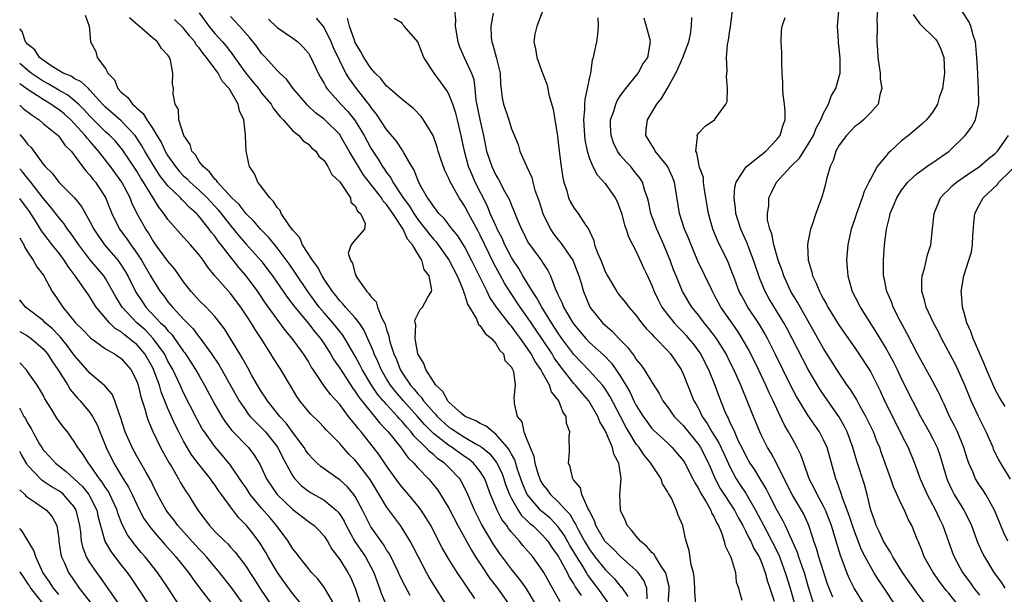
# Model space of a CAD drawing. Units: inches. Extents: x 2607000 to 2610000, y 1488000 to 1491000.
# Drawn here: x 2607000 to 2607126, y 1488990 to 1489064 of the extents above; entities that cross this region are included whole.
import ezdxf

# ---------------------------------------------------------------- set-up
doc = ezdxf.new("R2010")
doc.units = ezdxf.units.IN
doc.header["$MEASUREMENT"] = 0
doc.layers.add('LD26071488_2ft', color=214, linetype='Continuous')

msp = doc.modelspace()

# ---------------------------------------------------------------- linework, layer by layer
at = {"layer": 'LD26071488_2ft'}
for points, elevation in [([(2607008.41, 1489064.41), (2607008.89, 1489063), (2607009.08, 1489061), (2607009.77, 1489059.77), (2607009.93, 1489059), (2607011, 1489057.57), (2607011.28, 1489057), (2607012.13, 1489056.13), (2607012.59, 1489055), (2607013, 1489054.53), (2607013.85, 1489053.85), (2607014.45, 1489053), (2607014.76, 1489052.76), (2607015, 1489052.5), (2607015.83, 1489051.83), (2607016.29, 1489051), (2607017, 1489049.94), (2607017.56, 1489049), (2607018.12, 1489048.12), (2607018.63, 1489047), (2607019, 1489046.38), (2607019.96, 1489045), (2607020.43, 1489044.43), (2607021, 1489043.84), (2607021.44, 1489043.44), (2607021.85, 1489043), (2607023, 1489041.98), (2607024.01, 1489041), (2607025.45, 1489039.45), (2607027, 1489037.46), (2607028.11, 1489036.11), (2607029, 1489035.08), (2607030.92, 1489032.92), (2607031.8, 1489031.8), (2607032.39, 1489031), (2607034.29, 1489028.29), (2607035.25, 1489027), (2607037, 1489024.9), (2607037.83, 1489023.83), (2607038.54, 1489023), (2607039, 1489022.31), (2607039.83, 1489021), (2607040.25, 1489020.25), (2607041, 1489019.17), (2607042.65, 1489016.65), (2607043, 1489016.2), (2607043.46, 1489015.46), (2607045.23, 1489013.23), (2607045.46, 1489013), (2607046.14, 1489012.14), (2607047, 1489011.25), (2607047.22, 1489011), (2607048.82, 1489009), (2607049.73, 1489007.73), (2607050.48, 1489007), (2607051, 1489006.4), (2607052.36, 1489005), (2607052.66, 1489004.66), (2607053.56, 1489003.56), (2607053.93, 1489003), (2607055, 1489001.25), (2607056.14, 1488999), (2607057.87, 1488995.87), (2607058.42, 1488995), (2607059, 1488994.1), (2607060.24, 1488992.24), (2607061.2, 1488991), (2607062.61, 1488989)], 8634), ([(2607023, 1489064.7), (2607024.24, 1489063), (2607025, 1489062.07), (2607025.97, 1489061), (2607026.44, 1489060.44), (2607027, 1489059.7), (2607027.32, 1489059.32), (2607027.52, 1489059), (2607028.98, 1489056.98), (2607029.89, 1489055.89), (2607030.58, 1489055), (2607030.75, 1489054.75), (2607031, 1489054.42), (2607032.2, 1489053), (2607032.48, 1489052.48), (2607033, 1489051.87), (2607033.38, 1489051.38), (2607033.78, 1489051), (2607035, 1489049.61), (2607035.77, 1489049), (2607036.31, 1489048.31), (2607037, 1489047.88), (2607037.41, 1489047.41), (2607037.93, 1489047), (2607038.34, 1489046.34), (2607039, 1489045.8), (2607039.5, 1489045), (2607039.99, 1489043.99), (2607041, 1489043.06), (2607041.18, 1489042.82), (2607042.39, 1489041), (2607042.44, 1489040.44), (2607043, 1489040), (2607043.28, 1489039.28), (2607043.65, 1489039), (2607044.28, 1489037.72), (2607044.17, 1489037), (2607043, 1489035.64), (2607042.48, 1489035), (2607042.08, 1489033.92), (2607042.37, 1489033), (2607042.65, 1489032.65), (2607043, 1489031.23), (2607043.08, 1489031.09), (2607043.08, 1489031), (2607043.19, 1489030.81), (2607044.48, 1489029), (2607044.75, 1489028.75), (2607045, 1489028.37), (2607045.67, 1489027.67), (2607045.86, 1489027), (2607046.4, 1489025.6), (2607046.81, 1489024.81), (2607047, 1489024.12), (2607047.29, 1489023.29), (2607047.33, 1489023), (2607047.44, 1489022.56), (2607047.93, 1489021), (2607048.27, 1489020.27), (2607048.74, 1489019), (2607049, 1489018.58), (2607050.07, 1489017), (2607050.52, 1489016.52), (2607051, 1489015.89), (2607051.46, 1489015.46), (2607051.75, 1489015), (2607053, 1489013.56), (2607053.29, 1489013.29), (2607053.51, 1489013), (2607055, 1489011.64), (2607055.39, 1489011.39), (2607055.93, 1489011), (2607057, 1489010.34), (2607058.59, 1489009.41), (2607059, 1489009.19), (2607059.26, 1489009), (2607060.22, 1489008.22), (2607061.11, 1489007.11), (2607061.76, 1489005.76), (2607062.03, 1489005), (2607062.26, 1489004.26), (2607062.74, 1489003), (2607063, 1489002.47), (2607063.86, 1489001), (2607064.31, 1489000.31), (2607065, 1488999.68), (2607065.33, 1488999.33), (2607065.74, 1488999), (2607067, 1488997.78), (2607067.67, 1488997), (2607068.19, 1488996.19), (2607069, 1488995.1), (2607070.14, 1488993), (2607070.41, 1488992.41), (2607071, 1488991.51), (2607071.17, 1488991.17), (2607071.95, 1488990.05)], 8628), ([(2607076.13, 1488988.13), (2607074.07, 1488991), (2607073.6, 1488991.6), (2607072.76, 1488992.76), (2607072.64, 1488993), (2607072.07, 1488993.93), (2607071.38, 1488995), (2607071, 1488995.63), (2607070.47, 1488996.47), (2607069.76, 1488997.76), (2607069, 1488998.85), (2607067.96, 1488999.96), (2607066.87, 1489000.87), (2607066.75, 1489001), (2607065.01, 1489003), (2607064.41, 1489004.41), (2607063.79, 1489006.21), (2607063.43, 1489007.43), (2607063, 1489008.18), (2607062.73, 1489008.73), (2607062.51, 1489009), (2607061, 1489010.74), (2607060.62, 1489011), (2607059.75, 1489011.75), (2607059, 1489012.08), (2607058.44, 1489012.44), (2607057.08, 1489013), (2607056.61, 1489013.39), (2607055, 1489014.82), (2607054.92, 1489014.92), (2607054.84, 1489015), (2607054.21, 1489016.21), (2607053.33, 1489017), (2607053, 1489017.47), (2607052.02, 1489019), (2607051.79, 1489019.79), (2607051.01, 1489021), (2607050.67, 1489023), (2607050.74, 1489024.74), (2607050.68, 1489025), (2607050.65, 1489025.35), (2607051, 1489026.11), (2607051.32, 1489026.68), (2607051.6, 1489027), (2607052.29, 1489028.29), (2607052.75, 1489029), (2607052.81, 1489029.19), (2607052.45, 1489031), (2607051.82, 1489031.82), (2607051.54, 1489033), (2607051, 1489033.84), (2607050.32, 1489035), (2607049.71, 1489035.71), (2607049.14, 1489037), (2607047.81, 1489039), (2607047, 1489040.17), (2607046.58, 1489040.59), (2607046.34, 1489041), (2607044.01, 1489044.01), (2607043.4, 1489045), (2607043, 1489045.71), (2607042.23, 1489047), (2607041.08, 1489049), (2607041, 1489049.1), (2607039.09, 1489051), (2607039, 1489051.08), (2607037.9, 1489051.9), (2607037, 1489052.77), (2607036.87, 1489052.87), (2607035.06, 1489055), (2607034.19, 1489056.19), (2607033.32, 1489057), (2607033, 1489057.33), (2607031.48, 1489059), (2607031, 1489059.5), (2607030.38, 1489060.38), (2607029.49, 1489061.49), (2607028.18, 1489063), (2607027.62, 1489063.62), (2607027, 1489064.24)], 8626), ([(2607055.72, 1489065), (2607055.82, 1489063.82), (2607055.81, 1489063), (2607056.12, 1489061), (2607056.37, 1489060.37), (2607056.97, 1489059), (2607057.88, 1489057), (2607058.17, 1489056.17), (2607058.31, 1489055), (2607058.46, 1489053.54), (2607059, 1489050.82), (2607059.41, 1489049), (2607059.83, 1489047), (2607060.5, 1489045), (2607061, 1489043.93), (2607061.35, 1489043.36), (2607062.12, 1489041.88), (2607062.75, 1489040.75), (2607063, 1489040.06), (2607063.33, 1489039.33), (2607063.75, 1489038.25), (2607064.28, 1489037), (2607064.54, 1489036.54), (2607065, 1489035.6), (2607065.21, 1489035.21), (2607065.35, 1489035), (2607066.9, 1489032.9), (2607067, 1489032.71), (2607067.68, 1489031.68), (2607068.02, 1489031), (2607068.6, 1489029.4), (2607068.79, 1489029), (2607068.87, 1489028.87), (2607069, 1489028.54), (2607069.5, 1489027.5), (2607069.68, 1489027), (2607070.86, 1489025), (2607071, 1489024.8), (2607071.83, 1489023.83), (2607072.52, 1489023), (2607073, 1489022.48), (2607074.83, 1489020.83), (2607075.82, 1489019.82), (2607076.4, 1489019), (2607077, 1489018.1), (2607077.67, 1489017), (2607078.16, 1489016.16), (2607078.7, 1489015), (2607079, 1489014.41), (2607079.87, 1489013), (2607080.34, 1489012.34), (2607081, 1489011.46), (2607081.22, 1489011.22), (2607083, 1489009.59), (2607083.62, 1489009), (2607084.26, 1489008.26), (2607085, 1489007.35), (2607085.22, 1489007), (2607086.24, 1489005), (2607086.49, 1489004.49), (2607087, 1489003.69), (2607087.22, 1489003.22), (2607087.94, 1489002.06), (2607088.54, 1489001), (2607088.66, 1489000.66), (2607089, 1489000.08), (2607089.33, 1488999.33), (2607089.53, 1488999), (2607089.94, 1488998.06), (2607090.28, 1488997), (2607090.4, 1488996.4), (2607091, 1488995.23), (2607091.06, 1488995.06), (2607091.16, 1488994.84), (2607091.7, 1488993), (2607091.81, 1488991.81), (2607092.11, 1488991), (2607092.53, 1488989.47)], 8616), ([(2607060.65, 1489064.65), (2607060.35, 1489063), (2607060.43, 1489061.57), (2607060.49, 1489061), (2607060.62, 1489060.62), (2607061.05, 1489059.05), (2607061.55, 1489057), (2607061.62, 1489055.62), (2607061.82, 1489053.82), (2607061.99, 1489053), (2607062.66, 1489051), (2607063, 1489049.85), (2607063.85, 1489047.85), (2607064.1, 1489047), (2607064.92, 1489045.08), (2607065.61, 1489043.61), (2607065.74, 1489043), (2607066, 1489042), (2607066.54, 1489040.54), (2607067.02, 1489039), (2607068, 1489037), (2607068.4, 1489036.4), (2607069, 1489035.61), (2607069.29, 1489035.29), (2607070.52, 1489033.48), (2607070.86, 1489033), (2607071, 1489032.68), (2607071.65, 1489031), (2607071.93, 1489030.07), (2607072.22, 1489029), (2607073, 1489027.13), (2607073.07, 1489027), (2607074.68, 1489025), (2607075, 1489024.69), (2607075.92, 1489023.92), (2607076.77, 1489023), (2607077.89, 1489021.89), (2607078.51, 1489021), (2607078.74, 1489020.74), (2607079, 1489020.29), (2607079.59, 1489019.59), (2607080, 1489019), (2607081, 1489017.37), (2607081.95, 1489015.95), (2607082.42, 1489015), (2607083, 1489014.21), (2607083.85, 1489013), (2607084.41, 1489012.41), (2607085, 1489011.84), (2607087, 1489009.35), (2607087.23, 1489009), (2607088.25, 1489007), (2607089.13, 1489005), (2607089.77, 1489003.77), (2607091.57, 1489001), (2607092.05, 1489000.05), (2607092.66, 1488999), (2607093, 1488998.35), (2607093.43, 1488997.43), (2607093.69, 1488997), (2607094.08, 1488996.08), (2607094.74, 1488995), (2607095, 1488994.4), (2607095.53, 1488993), (2607095.83, 1488991.83), (2607096.13, 1488991), (2607096.66, 1488989.34)], 8614), ([(2607067.04, 1489065), (2607066.26, 1489063), (2607066.02, 1489061.98), (2607065.86, 1489061), (2607066.1, 1489060.1), (2607066.25, 1489059), (2607066.99, 1489056.99), (2607067.56, 1489055.56), (2607067.67, 1489055), (2607067.79, 1489054.21), (2607068.35, 1489052.35), (2607068.89, 1489048.89), (2607069.11, 1489047), (2607069.32, 1489045.32), (2607069.38, 1489045), (2607069.58, 1489043.57), (2607069.73, 1489043), (2607070.11, 1489041.89), (2607070.33, 1489041), (2607070.54, 1489040.54), (2607071, 1489039.74), (2607071.56, 1489039), (2607072.53, 1489037.47), (2607072.93, 1489036.93), (2607073, 1489036.73), (2607073.55, 1489035.55), (2607073.67, 1489035), (2607074.03, 1489033.97), (2607074.44, 1489033), (2607075, 1489031.57), (2607075.3, 1489031), (2607076.49, 1489029), (2607076.7, 1489028.7), (2607077.61, 1489027.61), (2607078.05, 1489027), (2607079, 1489025.92), (2607079.69, 1489025), (2607080.28, 1489024.28), (2607081, 1489023.54), (2607081.24, 1489023.24), (2607081.5, 1489023), (2607083, 1489021.43), (2607083.37, 1489021), (2607084.74, 1489019), (2607085, 1489018.46), (2607086.38, 1489015), (2607086.62, 1489014.62), (2607087, 1489013.92), (2607087.46, 1489013), (2607088.1, 1489012.1), (2607088.7, 1489011), (2607089.59, 1489009.59), (2607090.23, 1489008.23), (2607091, 1489006.53), (2607091.82, 1489005), (2607092.28, 1489004.28), (2607093.09, 1489003.09), (2607094.29, 1489001), (2607095.67, 1488998.33), (2607096.38, 1488997), (2607097.25, 1488995.25), (2607098.1, 1488993), (2607098.7, 1488991), (2607099.27, 1488989)], 8612), ([(2607112.08, 1488989), (2607110.75, 1488991), (2607110.04, 1488992.04), (2607109.46, 1488993), (2607109, 1488993.75), (2607108.33, 1488995), (2607107.88, 1488995.88), (2607107, 1488998.16), (2607106.71, 1488999), (2607106.3, 1489000.3), (2607105.43, 1489002.57), (2607105.23, 1489003.23), (2607105, 1489003.84), (2607104.7, 1489004.7), (2607104.56, 1489005), (2607103.44, 1489009), (2607103, 1489010), (2607102.49, 1489011), (2607101, 1489013.17), (2607099.86, 1489015), (2607099.54, 1489015.54), (2607098.85, 1489016.85), (2607096.81, 1489021), (2607095.81, 1489023), (2607095.52, 1489023.52), (2607094.78, 1489024.78), (2607093.3, 1489027), (2607092.47, 1489028.47), (2607092.2, 1489029), (2607091.45, 1489031), (2607091.33, 1489031.33), (2607090.77, 1489032.77), (2607089.46, 1489035.46), (2607088.82, 1489037), (2607088.24, 1489039), (2607087.92, 1489041), (2607087.69, 1489042.31), (2607087.62, 1489043), (2607087.6, 1489043.6), (2607087.08, 1489045), (2607087, 1489045.38), (2607086.77, 1489046.77), (2607086.62, 1489047), (2607086.86, 1489048.86), (2607086.81, 1489049), (2607086.86, 1489049.14), (2607087, 1489049.35), (2607087.83, 1489050.17), (2607089.04, 1489051), (2607089.11, 1489051.11), (2607090.49, 1489053), (2607090.64, 1489053.36), (2607090.71, 1489055), (2607090.55, 1489056.55), (2607090.66, 1489057.34), (2607090.56, 1489059), (2607090.67, 1489060.67), (2607090.81, 1489061.19), (2607091, 1489062.44), (2607091.09, 1489062.91), (2607091.31, 1489065)], 8604), ([(2607120.12, 1488989), (2607119, 1488990.38), (2607118.71, 1488990.71), (2607117.85, 1488991.85), (2607117.05, 1488993), (2607115.91, 1488995), (2607115.66, 1488995.66), (2607115.1, 1488997), (2607115, 1488997.27), (2607114.29, 1488999), (2607113.84, 1488999.84), (2607113.35, 1489001), (2607113, 1489001.73), (2607111.97, 1489003.97), (2607111.63, 1489005), (2607110.4, 1489008.4), (2607110.19, 1489009), (2607109.83, 1489009.83), (2607109.39, 1489011), (2607108.42, 1489013), (2607107.65, 1489014.35), (2607107.2, 1489015.2), (2607106.43, 1489016.43), (2607106.02, 1489017), (2607105, 1489018.52), (2607103, 1489021.68), (2607099.65, 1489027.65), (2607098.82, 1489029), (2607097.89, 1489031), (2607097.68, 1489031.68), (2607097.19, 1489033), (2607096.61, 1489035), (2607096.38, 1489036.38), (2607096.12, 1489037), (2607095.83, 1489038.17), (2607095.81, 1489039), (2607095.97, 1489039.97), (2607095.97, 1489041), (2607096.32, 1489041.68), (2607096.97, 1489043), (2607098.8, 1489045), (2607098.91, 1489045.09), (2607099.9, 1489046.1), (2607100.46, 1489047), (2607101, 1489047.8), (2607101.7, 1489049), (2607102.06, 1489049.94), (2607102.66, 1489051), (2607103, 1489051.84), (2607103.62, 1489053), (2607103.98, 1489054.02), (2607104.56, 1489055), (2607105, 1489056.54), (2607105.11, 1489057), (2607105.14, 1489058.86), (2607105, 1489060.2), (2607104.9, 1489060.9), (2607104.9, 1489061.1), (2607104.8, 1489063), (2607104.97, 1489064.97)], 8600), ([(2607109.9, 1489065), (2607109.81, 1489063.81), (2607109.87, 1489063), (2607109.81, 1489061), (2607109.93, 1489059.93), (2607109.95, 1489059), (2607110.24, 1489057), (2607110.25, 1489056.25), (2607110.47, 1489055), (2607110.22, 1489054.22), (2607109.98, 1489053), (2607109, 1489051.88), (2607108.13, 1489051), (2607107.51, 1489050.49), (2607107, 1489050.14), (2607105.92, 1489049), (2607105, 1489047.77), (2607104.57, 1489047), (2607104.23, 1489045.77), (2607103.84, 1489045), (2607103.38, 1489043.38), (2607103.31, 1489043), (2607103.24, 1489042.76), (2607102.8, 1489041.2), (2607102.01, 1489039), (2607101.54, 1489037.54), (2607101.34, 1489037), (2607101, 1489035.28), (2607100.95, 1489035), (2607101.01, 1489033), (2607101.49, 1489031.49), (2607101.57, 1489031), (2607102.07, 1489030.07), (2607102.47, 1489029), (2607102.67, 1489028.67), (2607103, 1489028.01), (2607103.37, 1489027.37), (2607103.55, 1489027), (2607105, 1489024.64), (2607107, 1489021.78), (2607107.53, 1489021), (2607108.85, 1489019), (2607109, 1489018.75), (2607110.26, 1489016.26), (2607110.81, 1489015), (2607112.83, 1489011), (2607113, 1489010.64), (2607113.83, 1489009), (2607114.65, 1489007), (2607115, 1489006.06), (2607115.37, 1489005), (2607116.26, 1489003), (2607117.34, 1489001), (2607117.86, 1488999.86), (2607118.3, 1488999), (2607119.53, 1488995.53), (2607119.73, 1488995), (2607120.82, 1488993), (2607121.76, 1488991.76), (2607122.27, 1488991), (2607123, 1488990.08)], 8598), ([(2607114.5, 1489064.5), (2607115.32, 1489063.32), (2607117.34, 1489061.34), (2607117.6, 1489061), (2607118.04, 1489060.04), (2607118.4, 1489059), (2607118.5, 1489057), (2607118.23, 1489055), (2607117.83, 1489053.84), (2607117.58, 1489053), (2607117, 1489052.03), (2607116.19, 1489051), (2607115.57, 1489050.43), (2607113.9, 1489049), (2607113, 1489048.3), (2607111.57, 1489047), (2607111.26, 1489046.74), (2607111, 1489046.39), (2607109.86, 1489045), (2607109, 1489043.4), (2607108.82, 1489043), (2607108.19, 1489041.81), (2607107.96, 1489041), (2607107.21, 1489039), (2607107, 1489038.31), (2607106.55, 1489037), (2607106.09, 1489035), (2607105.93, 1489033), (2607106.03, 1489032.03), (2607106.11, 1489031), (2607106.53, 1489029.47), (2607106.68, 1489029), (2607107.47, 1489027.47), (2607107.69, 1489027), (2607109.76, 1489023.76), (2607110.19, 1489023), (2607111, 1489021.66), (2607111.95, 1489019.95), (2607112.43, 1489019), (2607113, 1489017.79), (2607114.38, 1489015), (2607115.42, 1489013), (2607116.54, 1489011), (2607117, 1489010.13), (2607117.54, 1489009), (2607117.92, 1489007.92), (2607118.79, 1489005), (2607118.85, 1489004.85), (2607119.49, 1489003.49), (2607119.75, 1489003), (2607120.97, 1489001), (2607121.67, 1488999.67), (2607121.95, 1488999), (2607122.77, 1488996.77), (2607123.39, 1488995.39), (2607123.6, 1488995), (2607124.83, 1488993), (2607125.74, 1488991.74), (2607126.21, 1488991)], 8596), ([(2607126.59, 1488997), (2607126.09, 1488998.09), (2607124.92, 1489001), (2607123.8, 1489003), (2607123.48, 1489003.48), (2607123, 1489004.17), (2607122.48, 1489005), (2607122.12, 1489005.88), (2607121.62, 1489007), (2607121.46, 1489007.46), (2607120.98, 1489009), (2607120.15, 1489011), (2607119.78, 1489011.78), (2607119.15, 1489013), (2607118.48, 1489014.48), (2607118.22, 1489015), (2607117.85, 1489015.85), (2607117, 1489017.49), (2607115.05, 1489021), (2607113.67, 1489023.67), (2607112.85, 1489025.15), (2607111.92, 1489027), (2607111.69, 1489027.69), (2607111.11, 1489029), (2607110.76, 1489030.76), (2607110.7, 1489031), (2607110.67, 1489033), (2607110.82, 1489035), (2607111.07, 1489037), (2607111.46, 1489038.54), (2607111.54, 1489039), (2607111.9, 1489039.9), (2607112.38, 1489041), (2607113, 1489041.97), (2607113.79, 1489043), (2607115, 1489044.14), (2607116.67, 1489045.33), (2607117, 1489045.53), (2607119.08, 1489047), (2607121.15, 1489049), (2607121.96, 1489050.04), (2607122.48, 1489051), (2607122.83, 1489052.83), (2607122.88, 1489053), (2607122.89, 1489053.11), (2607122.86, 1489055), (2607122.75, 1489056.75), (2607122.75, 1489057), (2607122.64, 1489059), (2607122.53, 1489060.53), (2607122.45, 1489061), (2607122.15, 1489061.85), (2607121.88, 1489063), (2607121.61, 1489063.61), (2607120.82, 1489064.82)], 8594), ([(2607066.11, 1488989), (2607064.9, 1488991), (2607064.1, 1488992.1), (2607063, 1488993.42), (2607061.46, 1488995.46), (2607060.66, 1488996.66), (2607059.18, 1488999.18), (2607058.27, 1489001), (2607057.3, 1489003.3), (2607056.62, 1489004.62), (2607056.38, 1489005), (2607055, 1489006.45), (2607054.44, 1489007), (2607053.58, 1489007.58), (2607053, 1489008.1), (2607052.49, 1489008.49), (2607052.05, 1489009), (2607050.52, 1489010.52), (2607050.17, 1489011), (2607049.6, 1489011.6), (2607049, 1489012.35), (2607048.68, 1489012.68), (2607048.42, 1489013), (2607047, 1489014.54), (2607046.77, 1489014.77), (2607046.59, 1489015), (2607045.85, 1489015.85), (2607045.08, 1489017), (2607043.89, 1489019), (2607043.6, 1489019.6), (2607043, 1489020.71), (2607041.65, 1489023), (2607041.4, 1489023.4), (2607041, 1489023.88), (2607040.52, 1489024.52), (2607040.13, 1489025), (2607039, 1489026.27), (2607038.38, 1489027), (2607036.93, 1489029), (2607035.36, 1489031.36), (2607034.54, 1489032.54), (2607033, 1489034.59), (2607031.92, 1489035.92), (2607030.85, 1489037), (2607030, 1489038), (2607029, 1489038.96), (2607028.13, 1489040.13), (2607027.2, 1489041), (2607025.35, 1489043), (2607025.23, 1489043.23), (2607025, 1489043.41), (2607024.33, 1489044.33), (2607023.49, 1489045), (2607023, 1489045.68), (2607022.52, 1489046.52), (2607022.07, 1489047), (2607021.85, 1489047.85), (2607021.01, 1489049), (2607020.41, 1489051), (2607020.33, 1489052.33), (2607019.91, 1489053), (2607019.68, 1489054.32), (2607019.69, 1489055), (2607019.58, 1489055.58), (2607019.64, 1489057), (2607019.32, 1489058.68), (2607019.18, 1489059), (2607019.1, 1489059.1), (2607019, 1489059.27), (2607018.16, 1489060.16), (2607017.67, 1489061), (2607017, 1489061.52), (2607015.31, 1489063), (2607015.13, 1489063.13), (2607014.06, 1489064.06)], 8632), ([(2607069.25, 1488989.25), (2607068.25, 1488991), (2607067.16, 1488993), (2607067, 1488993.27), (2607065.73, 1488995), (2607064.46, 1488996.46), (2607064.02, 1488997), (2607063, 1488998.15), (2607062.63, 1488998.63), (2607062.4, 1488999), (2607061.79, 1488999.79), (2607061.16, 1489001), (2607060.32, 1489003), (2607059.58, 1489005), (2607059, 1489005.94), (2607058.15, 1489007), (2607057.53, 1489007.53), (2607057, 1489007.88), (2607055.4, 1489009), (2607055, 1489009.25), (2607053, 1489010.82), (2607051.92, 1489011.92), (2607050.98, 1489013), (2607049.18, 1489015), (2607048.17, 1489016.17), (2607047.51, 1489017), (2607047, 1489017.82), (2607046.3, 1489019), (2607045.93, 1489019.93), (2607045.42, 1489021), (2607045.32, 1489021.32), (2607044.11, 1489024.11), (2607043.49, 1489025), (2607043, 1489025.63), (2607041.75, 1489027), (2607041.41, 1489027.41), (2607041, 1489027.82), (2607040.49, 1489028.49), (2607040.07, 1489029), (2607039, 1489030.59), (2607038.75, 1489031), (2607038.15, 1489032.15), (2607037.52, 1489033), (2607036.24, 1489035), (2607035.88, 1489035.88), (2607035, 1489036.87), (2607034.59, 1489037.41), (2607033.52, 1489039), (2607033.38, 1489039.38), (2607033, 1489039.75), (2607032.54, 1489040.54), (2607032.03, 1489041), (2607031, 1489042.4), (2607030.53, 1489043), (2607030.08, 1489044.08), (2607029.46, 1489045), (2607029.36, 1489045.36), (2607029.03, 1489047.03), (2607028.92, 1489048.92), (2607028.93, 1489049.07), (2607028.7, 1489051), (2607028.15, 1489052.15), (2607028.01, 1489053), (2607026.85, 1489055), (2607025.96, 1489055.96), (2607025.42, 1489057), (2607023.95, 1489059), (2607023.5, 1489059.5), (2607023, 1489060.23), (2607022.63, 1489060.63), (2607022.42, 1489061), (2607021.76, 1489061.76), (2607021, 1489062.76), (2607019.85, 1489063.85)], 8630), ([(2607031.9, 1489063.9), (2607033, 1489062.84), (2607035, 1489061.48), (2607035.62, 1489061), (2607036.33, 1489060.33), (2607037, 1489059.53), (2607037.31, 1489059), (2607038.26, 1489057), (2607038.51, 1489056.51), (2607039, 1489055.66), (2607039.22, 1489055.22), (2607039.36, 1489055), (2607041.14, 1489053), (2607042.06, 1489052.06), (2607042.9, 1489051), (2607043, 1489050.86), (2607044.13, 1489049), (2607045, 1489047.38), (2607045.24, 1489047), (2607045.94, 1489045.94), (2607046.47, 1489045), (2607046.7, 1489044.7), (2607047, 1489044.23), (2607047.55, 1489043.55), (2607047.82, 1489043), (2607049.14, 1489041), (2607049.93, 1489039.93), (2607050.48, 1489039), (2607051, 1489038.24), (2607051.99, 1489037), (2607052.42, 1489036.42), (2607053, 1489035.72), (2607053.35, 1489035.35), (2607053.62, 1489035), (2607055, 1489033.08), (2607056.05, 1489031), (2607056.82, 1489029.18), (2607056.88, 1489029), (2607056.89, 1489028.89), (2607057, 1489028.66), (2607057.39, 1489027.39), (2607058.51, 1489025.49), (2607058.71, 1489025), (2607058.77, 1489024.77), (2607059, 1489024.62), (2607059.62, 1489023.62), (2607060.44, 1489023), (2607061, 1489022.36), (2607061.49, 1489021.49), (2607062, 1489021), (2607062.15, 1489020.15), (2607063, 1489019.3), (2607063.08, 1489019.08), (2607063.15, 1489019), (2607063.25, 1489018.75), (2607063.48, 1489017), (2607063.32, 1489015.32), (2607063.35, 1489015), (2607063.35, 1489014.65), (2607063.74, 1489013), (2607064.32, 1489012.32), (2607064.59, 1489011), (2607065, 1489010.02), (2607065.39, 1489009), (2607065.89, 1489007.89), (2607066.02, 1489007), (2607066.44, 1489005.56), (2607066.63, 1489005), (2607066.75, 1489004.75), (2607067, 1489004.32), (2607067.58, 1489003.58), (2607068, 1489003), (2607069, 1489002.07), (2607069.97, 1489001), (2607070.48, 1489000.48), (2607071, 1488999.53), (2607071.21, 1488999.21), (2607071.29, 1488999), (2607071.58, 1488998.42), (2607072.35, 1488997), (2607073, 1488995.93), (2607073.41, 1488995.41), (2607073.71, 1488995), (2607075, 1488993.37), (2607076.2, 1488992.2), (2607077, 1488991.21), (2607077.11, 1488991.11), (2607077.91, 1488989.91)], 8624), ([(2607080.39, 1488989.61), (2607080.34, 1488991), (2607079.97, 1488991.97), (2607079.25, 1488993), (2607079, 1488993.27), (2607077, 1488995.04), (2607076.03, 1488996.03), (2607074.98, 1488997), (2607073.82, 1488999), (2607073.63, 1488999.63), (2607073, 1489000.85), (2607072.96, 1489000.96), (2607072.84, 1489001.16), (2607072.04, 1489003), (2607071.85, 1489003.85), (2607071, 1489004.82), (2607070.93, 1489004.93), (2607070.86, 1489005), (2607070.55, 1489006.55), (2607070.32, 1489007), (2607070.45, 1489008.45), (2607070.42, 1489010.42), (2607070.49, 1489011), (2607070.08, 1489012.08), (2607070.03, 1489013), (2607069.58, 1489013.58), (2607069.08, 1489015), (2607068.15, 1489016.15), (2607067.9, 1489017), (2607067, 1489018.57), (2607066.77, 1489019), (2607066.04, 1489020.04), (2607065.55, 1489021), (2607065, 1489021.83), (2607064.16, 1489023), (2607063.65, 1489023.65), (2607063, 1489024.55), (2607062.78, 1489024.78), (2607061.1, 1489027), (2607060.25, 1489028.25), (2607059.9, 1489029), (2607058.26, 1489032.26), (2607057.91, 1489033), (2607057, 1489034.77), (2607056.14, 1489036.14), (2607055.43, 1489037), (2607054.37, 1489038.37), (2607053.72, 1489039), (2607053.42, 1489039.42), (2607053, 1489039.92), (2607052.59, 1489040.59), (2607052.26, 1489041), (2607051.29, 1489042.71), (2607051.14, 1489043), (2607051, 1489043.32), (2607050.55, 1489044.55), (2607050.24, 1489045), (2607049.22, 1489046.78), (2607049.07, 1489047.07), (2607049, 1489047.15), (2607048.28, 1489048.28), (2607047, 1489049.77), (2607045.72, 1489051.72), (2607045, 1489052.62), (2607044.85, 1489052.85), (2607043.16, 1489055), (2607042.24, 1489056.24), (2607041.78, 1489057), (2607041, 1489058.54), (2607040.22, 1489060.22), (2607039.89, 1489061), (2607039, 1489062.84), (2607038.94, 1489062.94), (2607038.01, 1489064.01)], 8622), ([(2607083, 1488987.72), (2607083.23, 1488990.77), (2607083.23, 1488991), (2607083.2, 1488991.2), (2607083, 1488992), (2607082.82, 1488992.82), (2607082.75, 1488993), (2607082.18, 1488993.82), (2607081.46, 1488995), (2607081.3, 1488995.3), (2607081, 1488995.56), (2607080.34, 1488996.34), (2607079.55, 1488997), (2607079, 1488997.66), (2607078.41, 1488998.41), (2607077.84, 1488999), (2607077.63, 1488999.63), (2607077, 1489000.94), (2607076.97, 1489001.03), (2607076.91, 1489003), (2607077.08, 1489005), (2607077.05, 1489005.05), (2607076.78, 1489007), (2607076.14, 1489008.14), (2607075.97, 1489009), (2607075.18, 1489010.82), (2607075, 1489011.18), (2607074.32, 1489012.32), (2607074.09, 1489013), (2607072.93, 1489015), (2607072.02, 1489016.02), (2607071.21, 1489017), (2607071, 1489017.22), (2607069.33, 1489019.33), (2607068.5, 1489020.5), (2607068.21, 1489021), (2607066.88, 1489023), (2607065, 1489025.78), (2607064.12, 1489027), (2607062.87, 1489028.87), (2607062.1, 1489030.09), (2607060.69, 1489032.69), (2607059, 1489036.22), (2607058.73, 1489036.73), (2607057.5, 1489039), (2607057, 1489039.96), (2607056.3, 1489041), (2607055.13, 1489043.13), (2607055, 1489043.47), (2607054.49, 1489044.49), (2607053.97, 1489045.97), (2607053.64, 1489047), (2607053.51, 1489047.51), (2607052.98, 1489048.98), (2607051.75, 1489051), (2607051.44, 1489051.44), (2607050.45, 1489052.45), (2607049, 1489053.59), (2607047.39, 1489055), (2607047.2, 1489055.2), (2607047, 1489055.33), (2607046.28, 1489056.28), (2607045.55, 1489057), (2607045, 1489057.61), (2607044.1, 1489059), (2607043.71, 1489059.71), (2607043, 1489060.9), (2607042.92, 1489061.08), (2607042.25, 1489063), (2607042.02, 1489064.02)], 8620), ([(2607086.62, 1488989), (2607086.51, 1488990.51), (2607086.51, 1488991), (2607086.43, 1488992.43), (2607086.33, 1488993), (2607086.04, 1488993.96), (2607085.8, 1488995.8), (2607085.38, 1488997), (2607085.31, 1488997.31), (2607084.98, 1488999), (2607084.35, 1489000.35), (2607084.17, 1489001), (2607083.5, 1489002.5), (2607083.2, 1489003), (2607083.12, 1489003.12), (2607083, 1489003.38), (2607082.36, 1489004.36), (2607082.18, 1489005), (2607081, 1489006.79), (2607080.88, 1489007), (2607080.01, 1489008.01), (2607079.37, 1489009), (2607079, 1489009.46), (2607078.05, 1489011), (2607077.66, 1489011.66), (2607076.97, 1489012.97), (2607075.61, 1489015.61), (2607075, 1489016.55), (2607074.81, 1489016.81), (2607074.66, 1489017), (2607073, 1489018.85), (2607071.94, 1489019.94), (2607071, 1489020.94), (2607070.11, 1489022.11), (2607069.47, 1489023), (2607069, 1489023.66), (2607068.12, 1489025), (2607066.88, 1489027), (2607066.23, 1489028.23), (2607065.7, 1489029), (2607064.47, 1489031), (2607063.94, 1489031.94), (2607063.23, 1489033), (2607063, 1489033.37), (2607062.17, 1489035), (2607061.82, 1489035.82), (2607061.19, 1489037), (2607061.14, 1489037.14), (2607061, 1489037.41), (2607060.3, 1489039), (2607059.93, 1489039.93), (2607058.38, 1489043), (2607057.96, 1489043.96), (2607057.52, 1489045), (2607056.98, 1489047), (2607056.58, 1489049), (2607056.1, 1489051), (2607055.87, 1489051.87), (2607055.48, 1489053), (2607055, 1489054.28), (2607054.75, 1489054.75), (2607053.11, 1489057), (2607051.79, 1489059), (2607051.55, 1489059.55), (2607051, 1489061.01), (2607049.26, 1489063), (2607049.14, 1489063.14), (2607049, 1489063.38), (2607048, 1489064)], 8618), ([(2607074.09, 1489064.09), (2607074.14, 1489063), (2607074.05, 1489061.95), (2607073.9, 1489061), (2607073.61, 1489059.61), (2607073.46, 1489059), (2607073.35, 1489058.65), (2607073.12, 1489057), (2607073, 1489056.48), (2607072.73, 1489055), (2607072.4, 1489053.6), (2607072.36, 1489053), (2607072.38, 1489052.38), (2607072.25, 1489051), (2607072.32, 1489049.68), (2607072.43, 1489048.43), (2607072.7, 1489047), (2607073, 1489046.05), (2607073.43, 1489045), (2607073.97, 1489043.97), (2607075, 1489042.86), (2607076.3, 1489041), (2607076.54, 1489040.54), (2607077, 1489039.39), (2607077.1, 1489039.1), (2607077.5, 1489037.5), (2607077.71, 1489037), (2607077.99, 1489035.99), (2607079, 1489034.13), (2607079.97, 1489031.97), (2607080.44, 1489031), (2607081, 1489029.79), (2607081.29, 1489029), (2607081.84, 1489027.84), (2607082.28, 1489027), (2607083, 1489026.06), (2607083.85, 1489025), (2607084.4, 1489024.4), (2607085, 1489023.8), (2607085.38, 1489023.38), (2607085.71, 1489023), (2607086.28, 1489022.28), (2607087.21, 1489021), (2607088.24, 1489019), (2607089.07, 1489017), (2607089.59, 1489015.59), (2607090.36, 1489013.64), (2607090.63, 1489013), (2607090.77, 1489012.77), (2607091, 1489012.23), (2607091.41, 1489011.41), (2607091.57, 1489011), (2607092.03, 1489009.97), (2607092.68, 1489008.68), (2607093, 1489008.01), (2607093.57, 1489007), (2607094.14, 1489006.14), (2607094.83, 1489005), (2607095.66, 1489003.66), (2607095.98, 1489003), (2607097, 1489000.97), (2607097.72, 1488999.72), (2607098.08, 1488999), (2607099.6, 1488995.6), (2607099.79, 1488995), (2607100.21, 1488993.79), (2607100.51, 1488993), (2607101, 1488991.28), (2607101.69, 1488989)], 8610), ([(2607104.18, 1488989.82), (2607103.7, 1488991), (2607103.52, 1488991.52), (2607102.39, 1488995), (2607102.08, 1488996.08), (2607101.75, 1488997), (2607101.58, 1488997.58), (2607101.13, 1488999), (2607101, 1488999.31), (2607100.47, 1489000.47), (2607100.19, 1489001), (2607098.96, 1489003), (2607097.94, 1489005), (2607097, 1489006.91), (2607096.27, 1489008.27), (2607095.83, 1489009), (2607095, 1489010.64), (2607094.83, 1489011), (2607093.71, 1489013.71), (2607093.23, 1489015), (2607092.56, 1489016.56), (2607092.39, 1489017), (2607091.49, 1489019), (2607091, 1489020), (2607090.5, 1489021), (2607089.26, 1489023), (2607088.28, 1489024.28), (2607087.68, 1489025), (2607087, 1489025.92), (2607086.14, 1489027), (2607084.94, 1489029), (2607084.1, 1489031), (2607083.79, 1489031.79), (2607083.35, 1489033), (2607083, 1489033.85), (2607082.52, 1489035), (2607081.63, 1489037), (2607080.88, 1489039), (2607080.55, 1489040.55), (2607080.42, 1489041), (2607080.09, 1489041.91), (2607079.8, 1489043), (2607079.5, 1489043.5), (2607078.61, 1489044.61), (2607078.29, 1489045), (2607077.66, 1489045.66), (2607077, 1489046.44), (2607076.59, 1489047), (2607076.08, 1489048.07), (2607075.77, 1489049), (2607075.71, 1489050.29), (2607075.7, 1489051), (2607076.13, 1489052.13), (2607076.38, 1489053), (2607076.56, 1489053.44), (2607077, 1489054.1), (2607077.68, 1489055), (2607079.23, 1489057), (2607079.85, 1489058.15), (2607080.49, 1489059), (2607080.81, 1489061), (2607080.77, 1489061.23), (2607080.02, 1489064.02)], 8608), ([(2607108.16, 1488989), (2607107, 1488990.84), (2607106.91, 1488991), (2607106.28, 1488992.28), (2607105.99, 1488993), (2607105.4, 1488994.6), (2607105.17, 1488995.17), (2607104.45, 1488997.55), (2607104, 1488999), (2607103.24, 1489001), (2607103, 1489001.49), (2607102.17, 1489003), (2607101.81, 1489003.81), (2607101.16, 1489005), (2607100.45, 1489007), (2607100.08, 1489008.08), (2607099.63, 1489009), (2607099, 1489010.12), (2607098.52, 1489011), (2607097.96, 1489011.96), (2607097, 1489013.97), (2607096.53, 1489015), (2607096.03, 1489016.03), (2607095.6, 1489017), (2607094.65, 1489019), (2607093.45, 1489021.45), (2607092.59, 1489023), (2607091.97, 1489023.97), (2607089.83, 1489027), (2607089, 1489028.58), (2607088.76, 1489029), (2607088.54, 1489029.46), (2607086.91, 1489032.91), (2607086.02, 1489035), (2607085.73, 1489035.73), (2607085.19, 1489037), (2607084.53, 1489039), (2607083.88, 1489043), (2607083.65, 1489043.65), (2607083, 1489045.05), (2607081.43, 1489047), (2607081.3, 1489047.3), (2607081, 1489047.75), (2607080.54, 1489048.54), (2607080.24, 1489049), (2607080.29, 1489049.71), (2607080.42, 1489051), (2607081, 1489051.92), (2607081.65, 1489053), (2607082.25, 1489053.75), (2607083, 1489055.05), (2607084.09, 1489057), (2607084.39, 1489057.61), (2607084.98, 1489059), (2607085.72, 1489061), (2607085.96, 1489061.96), (2607086.08, 1489063), (2607086.11, 1489064.11)], 8606), ([(2607116.01, 1488989), (2607115, 1488990.34), (2607113.13, 1488993), (2607111.88, 1488995), (2607111.59, 1488995.59), (2607111, 1488996.46), (2607110.7, 1488997), (2607110.18, 1488998.18), (2607109.76, 1488999), (2607109.57, 1488999.57), (2607109.05, 1489001), (2607108.59, 1489003), (2607108.26, 1489004.26), (2607107.27, 1489007.27), (2607106.76, 1489009), (2607106.03, 1489011), (2607105.69, 1489011.69), (2607104.97, 1489012.97), (2607103.53, 1489015), (2607102.5, 1489016.5), (2607101.03, 1489019), (2607100.33, 1489020.33), (2607098.97, 1489023), (2607098.29, 1489024.29), (2607097.9, 1489025), (2607096.05, 1489028.05), (2607095.5, 1489029), (2607094.77, 1489030.77), (2607094.03, 1489033), (2607093.41, 1489034.59), (2607093.2, 1489035.2), (2607092.38, 1489037), (2607091.75, 1489039), (2607091.7, 1489039.69), (2607091.53, 1489041), (2607091.64, 1489042.36), (2607091.81, 1489043), (2607093, 1489044.84), (2607093.14, 1489045), (2607095.59, 1489047), (2607097, 1489048.47), (2607097.43, 1489049), (2607097.77, 1489050.23), (2607098.07, 1489051), (2607098.08, 1489052.08), (2607097.98, 1489053), (2607097.81, 1489054.19), (2607097.77, 1489055), (2607097.78, 1489055.78), (2607097.7, 1489057), (2607097.64, 1489058.36), (2607097.64, 1489059.64), (2607097.55, 1489061), (2607097.59, 1489062.41), (2607097.68, 1489063), (2607098.1, 1489064.1)], 8602), ([(2607058.33, 1488989.67), (2607057.24, 1488991.24), (2607057, 1488991.62), (2607056.42, 1488992.42), (2607056.05, 1488993), (2607055, 1488994.69), (2607054.15, 1488996.15), (2607052.66, 1488999), (2607052.05, 1489000.05), (2607051.42, 1489001), (2607051, 1489001.56), (2607049.8, 1489003), (2607049, 1489003.92), (2607048.53, 1489004.53), (2607047, 1489006.68), (2607046.06, 1489008.06), (2607045.35, 1489009), (2607043.76, 1489011), (2607043.4, 1489011.4), (2607043, 1489011.94), (2607042.5, 1489012.5), (2607042.14, 1489013), (2607041, 1489014.51), (2607039.82, 1489015.82), (2607038.97, 1489016.97), (2607037.6, 1489019), (2607037.36, 1489019.36), (2607037, 1489020.02), (2607036.37, 1489021), (2607034.93, 1489023), (2607034.03, 1489024.03), (2607033.35, 1489025), (2607033, 1489025.45), (2607031.51, 1489027.51), (2607030.5, 1489029), (2607029.02, 1489031), (2607028.07, 1489032.07), (2607027.37, 1489033), (2607027, 1489033.45), (2607025.81, 1489035), (2607025.44, 1489035.44), (2607025, 1489036.1), (2607024.58, 1489036.58), (2607024.29, 1489037), (2607023, 1489038.63), (2607022.81, 1489038.81), (2607022.65, 1489039), (2607021.76, 1489039.76), (2607021, 1489040.58), (2607020.78, 1489040.78), (2607020.59, 1489041), (2607019, 1489042.56), (2607017.92, 1489043.92), (2607017, 1489045.37), (2607016.03, 1489047), (2607015.67, 1489047.67), (2607014.88, 1489048.88), (2607014.78, 1489049), (2607013, 1489050.85), (2607011, 1489052.61), (2607010.62, 1489053), (2607009, 1489054.82), (2607008.8, 1489055), (2607007.89, 1489055.89), (2607007, 1489056.31), (2607006.59, 1489056.59), (2607005.55, 1489057), (2607005, 1489057.32), (2607004.15, 1489057.85), (2607003, 1489058.63), (2607002.52, 1489059), (2607001.95, 1489059.95), (2607001, 1489060.7), (2607000.87, 1489060.87), (2607000.73, 1489061), (2607000.33, 1489062.33), (2607000, 1489062.66)], 8636), ([(2607054.62, 1488989), (2607053.2, 1488991.2), (2607052.44, 1488992.44), (2607052.11, 1488993), (2607051.05, 1488995.05), (2607050.38, 1488996.38), (2607050.04, 1488997), (2607049, 1488998.68), (2607048.78, 1488999), (2607047, 1489001.41), (2607046.05, 1489003), (2607044.9, 1489004.9), (2607043.17, 1489007.17), (2607043, 1489007.38), (2607042.18, 1489008.18), (2607041.43, 1489009), (2607041, 1489009.51), (2607039.27, 1489011.27), (2607039, 1489011.59), (2607038.31, 1489012.31), (2607037.3, 1489013.3), (2607037, 1489013.64), (2607035.91, 1489015), (2607035.53, 1489015.53), (2607034.8, 1489016.8), (2607034.66, 1489017), (2607033.46, 1489019), (2607033.27, 1489019.27), (2607032.49, 1489020.49), (2607032.19, 1489021), (2607030.94, 1489023), (2607030.15, 1489024.15), (2607029.65, 1489025), (2607029, 1489025.99), (2607028.32, 1489027), (2607027, 1489028.75), (2607025.01, 1489031.01), (2607024.1, 1489032.1), (2607023.51, 1489033), (2607023, 1489033.69), (2607021.89, 1489035), (2607021.45, 1489035.45), (2607021, 1489035.97), (2607019, 1489038.23), (2607018.49, 1489039), (2607017.83, 1489039.83), (2607017.11, 1489041), (2607017, 1489041.15), (2607015.88, 1489043), (2607015.53, 1489043.53), (2607015, 1489044.43), (2607013.98, 1489045.98), (2607013.17, 1489047.17), (2607013, 1489047.38), (2607012.26, 1489048.26), (2607011.53, 1489049), (2607011, 1489049.47), (2607010.22, 1489050.22), (2607009, 1489051.46), (2607008.28, 1489052.28), (2607007.53, 1489053), (2607007, 1489053.48), (2607006.16, 1489054.16), (2607005, 1489054.81), (2607003.63, 1489055.63), (2607003, 1489055.96), (2607002.36, 1489056.36), (2607001.45, 1489057), (2607001, 1489057.35), (2607000, 1489058.22)], 8638), ([(2607050.04, 1488990.04), (2607049.34, 1488991.34), (2607048.67, 1488992.67), (2607048.54, 1488993), (2607047.38, 1488995.38), (2607047, 1488995.92), (2607046.6, 1488996.6), (2607046.3, 1488997), (2607045.77, 1488997.77), (2607045, 1488998.83), (2607044.9, 1488999), (2607043.93, 1489001), (2607043, 1489002.74), (2607042.82, 1489003), (2607041.99, 1489003.99), (2607041, 1489004.86), (2607040.79, 1489005), (2607039, 1489006.26), (2607038.58, 1489006.58), (2607038.12, 1489007), (2607037.55, 1489007.55), (2607037, 1489008.15), (2607036.65, 1489008.65), (2607036.44, 1489009), (2607035, 1489010.92), (2607034.13, 1489012.13), (2607033.32, 1489013), (2607031.74, 1489015), (2607031.47, 1489015.47), (2607031, 1489016.13), (2607030.47, 1489017), (2607029.76, 1489018.24), (2607029.22, 1489019.22), (2607029, 1489019.59), (2607028.51, 1489020.51), (2607028.2, 1489021), (2607026.23, 1489024.23), (2607025.65, 1489025), (2607025, 1489025.81), (2607023.88, 1489027), (2607023, 1489027.87), (2607021.97, 1489029), (2607021, 1489030.25), (2607019.87, 1489031.87), (2607019, 1489032.87), (2607017.45, 1489035), (2607017, 1489035.64), (2607016.5, 1489036.5), (2607016.16, 1489037), (2607015.03, 1489039.03), (2607014.37, 1489040.37), (2607014.14, 1489041), (2607013.1, 1489043), (2607011.65, 1489045), (2607010.1, 1489047), (2607009.58, 1489047.58), (2607009, 1489048.26), (2607008.64, 1489048.64), (2607008.4, 1489049), (2607007, 1489050.55), (2607006.54, 1489051), (2607005.72, 1489051.72), (2607005, 1489052.31), (2607004.57, 1489052.57), (2607004.01, 1489053), (2607003, 1489053.6), (2607000.95, 1489054.95), (2607000, 1489055.61)], 8640), ([(2607000, 1489052.87), (2607000.46, 1489052.46), (2607001.58, 1489051.58), (2607002.49, 1489051), (2607003, 1489050.55), (2607004.92, 1489049), (2607005, 1489048.91), (2607005.77, 1489047.77), (2607006.58, 1489047), (2607006.75, 1489046.75), (2607007, 1489046.47), (2607008.05, 1489045), (2607008.46, 1489044.46), (2607009, 1489043.9), (2607009.38, 1489043.38), (2607009.7, 1489043), (2607011, 1489041.06), (2607011.81, 1489039), (2607012.8, 1489037), (2607013.74, 1489035.74), (2607014.23, 1489035), (2607015, 1489033.92), (2607015.61, 1489033), (2607016.78, 1489031), (2607017, 1489030.6), (2607018.01, 1489029), (2607018.45, 1489028.45), (2607019, 1489027.68), (2607019.56, 1489027), (2607021, 1489025.44), (2607022.21, 1489024.21), (2607023, 1489023.14), (2607023.07, 1489023.07), (2607024.58, 1489021), (2607025.55, 1489019.55), (2607028.11, 1489015), (2607029, 1489013.7), (2607029.29, 1489013.29), (2607029.54, 1489013), (2607030.24, 1489012.24), (2607031, 1489011.54), (2607031.51, 1489011), (2607033.08, 1489009), (2607033.7, 1489007.7), (2607035, 1489005.36), (2607035.27, 1489005), (2607036.12, 1489004.12), (2607037, 1489003.42), (2607037.25, 1489003.25), (2607039, 1489002.25), (2607040.56, 1489001), (2607040.78, 1489000.78), (2607041, 1489000.49), (2607041.56, 1488999.56), (2607041.82, 1488999), (2607042.95, 1488996.95), (2607044.3, 1488995), (2607045, 1488993.71), (2607045.36, 1488993), (2607045.79, 1488991.79), (2607046.1, 1488991), (2607046.33, 1488990.33), (2607046.92, 1488988.92)], 8642), ([(2607000, 1489049.1), (2607000.54, 1489048.54), (2607001, 1489047.9), (2607001.45, 1489047.45), (2607003, 1489045.32), (2607003.26, 1489045), (2607004.15, 1489044.15), (2607005, 1489043.02), (2607007.02, 1489041), (2607007.91, 1489039.91), (2607009, 1489037.99), (2607009.49, 1489037), (2607010.08, 1489036.08), (2607010.88, 1489035), (2607012.57, 1489033), (2607012.76, 1489032.76), (2607013, 1489032.39), (2607013.54, 1489031.54), (2607013.84, 1489031), (2607014.9, 1489028.9), (2607015.7, 1489027.7), (2607016.18, 1489027), (2607018.06, 1489025), (2607018.54, 1489024.54), (2607019, 1489023.95), (2607019.48, 1489023.48), (2607019.83, 1489023), (2607021, 1489021.31), (2607021.14, 1489021.14), (2607021.94, 1489019.94), (2607022.54, 1489019), (2607023, 1489018.18), (2607023.69, 1489017), (2607025, 1489014.54), (2607025.88, 1489013), (2607026.31, 1489012.31), (2607027.2, 1489011.2), (2607029.33, 1489009), (2607030.05, 1489008.05), (2607030.8, 1489006.8), (2607031.64, 1489005), (2607033, 1489003), (2607035, 1489001.06), (2607037, 1488999.53), (2607037.32, 1488999.32), (2607037.73, 1488999), (2607038.37, 1488998.37), (2607039, 1488997.66), (2607039.43, 1488997), (2607039.99, 1488995.99), (2607041, 1488994.66), (2607042.04, 1488993), (2607042.38, 1488992.38), (2607043, 1488991), (2607043.64, 1488989)], 8644), ([(2607126.97, 1489004.97), (2607125.7, 1489007), (2607125.45, 1489007.45), (2607125, 1489008.35), (2607124.79, 1489008.79), (2607124.71, 1489009), (2607123.83, 1489011), (2607122.83, 1489013), (2607121.92, 1489015), (2607121.65, 1489015.65), (2607121.11, 1489017), (2607120.2, 1489019), (2607119.8, 1489019.8), (2607118.13, 1489023), (2607117.76, 1489023.76), (2607117.1, 1489025), (2607116.15, 1489027), (2607115.93, 1489027.93), (2607115.61, 1489029), (2607115.6, 1489030.4), (2607115.65, 1489031), (2607115.94, 1489031.94), (2607116.31, 1489033.69), (2607116.74, 1489035), (2607116.97, 1489037.03), (2607117.15, 1489039), (2607118, 1489041), (2607118.47, 1489041.53), (2607119, 1489042.02), (2607119.47, 1489042.53), (2607120.02, 1489043), (2607121, 1489043.71), (2607123, 1489045.03), (2607124.03, 1489045.97), (2607125, 1489046.7), (2607125.29, 1489047), (2607126.71, 1489049)], 8592), ([(2607126.27, 1489014.27), (2607125.51, 1489015.51), (2607125, 1489016.45), (2607124.82, 1489016.82), (2607123.88, 1489019), (2607123.63, 1489019.63), (2607122.15, 1489023), (2607121.88, 1489023.88), (2607121.36, 1489025), (2607121, 1489026.28), (2607120.78, 1489027), (2607120.69, 1489028.69), (2607120.62, 1489029), (2607120.96, 1489031), (2607121.63, 1489033), (2607121.95, 1489034.05), (2607122.08, 1489035), (2607122.12, 1489036.12), (2607122.24, 1489037.76), (2607122.38, 1489039), (2607123, 1489040.17), (2607123.46, 1489041), (2607125.28, 1489042.72), (2607125.47, 1489043), (2607128.27, 1489045.73)], 8590), ([(2607040.26, 1488989), (2607039.05, 1488991.05), (2607038.18, 1488992.18), (2607037.4, 1488993), (2607037, 1488993.49), (2607035.81, 1488995), (2607035.47, 1488995.47), (2607035, 1488996.04), (2607034.41, 1488997), (2607032.92, 1488999), (2607032.03, 1489000.03), (2607031, 1489001.25), (2607029.55, 1489003), (2607029, 1489003.84), (2607028.52, 1489004.52), (2607027, 1489006.77), (2607026, 1489008), (2607025, 1489009.16), (2607023.66, 1489011), (2607023.4, 1489011.4), (2607022.69, 1489012.69), (2607021, 1489016.02), (2607020.69, 1489016.69), (2607020.57, 1489017), (2607019.62, 1489019), (2607019, 1489020.09), (2607018.54, 1489021), (2607017.11, 1489023), (2607016.07, 1489024.07), (2607015.02, 1489025), (2607013.15, 1489027), (2607012.32, 1489028.32), (2607011.95, 1489029), (2607011, 1489030.65), (2607010.76, 1489031), (2607009, 1489033.12), (2607007.57, 1489035), (2607006.53, 1489036.53), (2607006.14, 1489037), (2607005.68, 1489037.68), (2607005, 1489038.47), (2607003.91, 1489039.91), (2607003, 1489040.96), (2607001.41, 1489043), (2607001.24, 1489043.24), (2607001, 1489043.51), (2607000.34, 1489044.34), (2607000, 1489044.74)], 8646), ([(2607036.08, 1488989), (2607035, 1488990.28), (2607033.84, 1488991.84), (2607033.02, 1488993), (2607031.85, 1488995), (2607031.55, 1488995.55), (2607030.79, 1488996.79), (2607029.93, 1488997.93), (2607029.08, 1488999), (2607028.04, 1489000.04), (2607027, 1489001.4), (2607025.86, 1489003), (2607025.49, 1489003.49), (2607025, 1489004.23), (2607024.67, 1489004.67), (2607024.44, 1489005), (2607022.91, 1489006.91), (2607022.05, 1489008.05), (2607021, 1489009.81), (2607020.37, 1489011), (2607019.91, 1489011.91), (2607019, 1489014.01), (2607018.14, 1489016.14), (2607017.9, 1489017), (2607017.16, 1489019), (2607017, 1489019.32), (2607016.04, 1489021), (2607015, 1489022.2), (2607014.55, 1489022.55), (2607014.03, 1489023), (2607013.43, 1489023.43), (2607013, 1489023.82), (2607012.25, 1489024.25), (2607011.49, 1489025), (2607009.81, 1489027), (2607009.48, 1489027.48), (2607009, 1489028.3), (2607008.71, 1489028.71), (2607008.53, 1489029), (2607007.12, 1489031), (2607006.19, 1489032.19), (2607005.71, 1489033), (2607005, 1489033.97), (2607004.18, 1489035), (2607003.65, 1489035.65), (2607002.79, 1489036.79), (2607002.67, 1489037), (2607002.14, 1489037.86), (2607001.24, 1489039.24), (2607000, 1489040.93)], 8648), ([(2607000, 1489035.88), (2607000.52, 1489035), (2607000.65, 1489034.65), (2607001, 1489034.08), (2607001.73, 1489033), (2607002.18, 1489032.18), (2607003, 1489031.12), (2607003.08, 1489031), (2607004.16, 1489029), (2607004.52, 1489028.52), (2607005.51, 1489027), (2607007.16, 1489025), (2607008.09, 1489024.09), (2607009.07, 1489023.07), (2607011, 1489021.66), (2607012.14, 1489021), (2607013, 1489020.41), (2607014.23, 1489019), (2607015, 1489017.52), (2607015.18, 1489017), (2607015.52, 1489015.52), (2607016.04, 1489013.96), (2607016.29, 1489013), (2607016.46, 1489012.46), (2607017.06, 1489011.06), (2607018.06, 1489009), (2607019.11, 1489007.11), (2607019.43, 1489006.57), (2607020.33, 1489005), (2607020.56, 1489004.56), (2607021.34, 1489003.34), (2607021.59, 1489003), (2607022.84, 1489001), (2607023.76, 1488999.76), (2607024.31, 1488999), (2607025, 1488998.26), (2607026.28, 1488997), (2607026.65, 1488996.65), (2607027, 1488996.25), (2607027.61, 1488995.61), (2607029, 1488993.77), (2607029.49, 1488993), (2607030.1, 1488992.1), (2607030.79, 1488991), (2607032.46, 1488988.46)], 8650), ([(2607028.65, 1488989), (2607027.11, 1488991.11), (2607025.62, 1488993), (2607023.94, 1488995), (2607023.49, 1488995.49), (2607023, 1488995.98), (2607022.51, 1488996.51), (2607020.28, 1488999), (2607019.75, 1488999.75), (2607019, 1489000.69), (2607018.78, 1489001), (2607017.66, 1489003), (2607017, 1489004.32), (2607016.79, 1489004.79), (2607016.2, 1489005.8), (2607015.53, 1489007), (2607015, 1489007.9), (2607014.39, 1489009), (2607013.51, 1489011), (2607012.9, 1489012.9), (2607012.77, 1489013.23), (2607012.2, 1489015), (2607011.85, 1489015.85), (2607010.93, 1489016.93), (2607009, 1489018.55), (2607007.85, 1489019.85), (2607007, 1489020.84), (2607006.08, 1489022.08), (2607005.18, 1489023.18), (2607005, 1489023.35), (2607004.2, 1489024.2), (2607003.27, 1489025), (2607003, 1489025.27), (2607000.76, 1489027), (2607000, 1489027.92)], 8652), ([(2607000, 1489023.89), (2607001, 1489023.33), (2607001.47, 1489023), (2607003, 1489021.65), (2607003.55, 1489021), (2607004.11, 1489020.11), (2607004.9, 1489019), (2607006.15, 1489017), (2607006.46, 1489016.46), (2607007.38, 1489015.38), (2607007.74, 1489015), (2607009, 1489013.48), (2607009.31, 1489013), (2607009.91, 1489011.91), (2607010.26, 1489011), (2607010.49, 1489010.49), (2607011.1, 1489009), (2607012.08, 1489007), (2607013.27, 1489005), (2607013.95, 1489003.95), (2607014.4, 1489003), (2607015, 1489001.7), (2607015.35, 1489001), (2607015.92, 1488999.92), (2607016.54, 1488999), (2607017, 1488998.41), (2607018.59, 1488996.59), (2607020.02, 1488995), (2607021.62, 1488993), (2607022.18, 1488992.18), (2607023.04, 1488991.04), (2607024.62, 1488989)], 8654), ([(2607021, 1488987.95), (2607019.02, 1488991), (2607017.67, 1488993), (2607016.09, 1488995), (2607015.57, 1488995.57), (2607014.66, 1488996.66), (2607013.81, 1488997.81), (2607013.14, 1488999.14), (2607012.58, 1489000.58), (2607012.47, 1489001), (2607011.56, 1489003), (2607011.36, 1489003.36), (2607011, 1489003.88), (2607010.57, 1489004.57), (2607010.23, 1489005), (2607009, 1489006.79), (2607008.81, 1489007), (2607008.12, 1489008.12), (2607007.47, 1489009), (2607007, 1489009.8), (2607006.11, 1489011), (2607005.61, 1489011.61), (2607004.77, 1489012.77), (2607004.08, 1489013.92), (2607003.24, 1489015.24), (2607003, 1489015.7), (2607002.53, 1489016.53), (2607002.22, 1489017), (2607001, 1489018.76), (2607000.81, 1489019), (2607000, 1489019.88)], 8656), ([(2607000, 1489014.07), (2607000.03, 1489014.03), (2607000.54, 1489013), (2607000.73, 1489012.73), (2607001, 1489012.16), (2607001.45, 1489011.45), (2607001.68, 1489011), (2607002.55, 1489009.45), (2607002.82, 1489009), (2607003, 1489008.73), (2607003.84, 1489007.84), (2607004.57, 1489007), (2607005.95, 1489005.95), (2607007, 1489005), (2607008.03, 1489004.03), (2607008.84, 1489003), (2607009, 1489002.72), (2607009.87, 1489001), (2607010.07, 1489000.07), (2607010.93, 1488997), (2607011.68, 1488995.68), (2607013, 1488993.95), (2607013.75, 1488993), (2607014.27, 1488992.27), (2607015.13, 1488991), (2607016.44, 1488989)], 8658), ([(2607012.69, 1488989), (2607010.35, 1488992.35), (2607009.87, 1488993), (2607009, 1488994.29), (2607008.58, 1488995), (2607008.12, 1488996.12), (2607007.94, 1488997), (2607007.85, 1488998.15), (2607007.72, 1488999), (2607007.25, 1489001), (2607007, 1489001.4), (2607005.6, 1489003), (2607005.28, 1489003.28), (2607005, 1489003.47), (2607004.03, 1489004.03), (2607003, 1489004.72), (2607002.82, 1489004.82), (2607001, 1489006.77), (2607000.9, 1489006.9), (2607000.17, 1489008.17), (2607000, 1489008.51)], 8660), ([(2607000, 1489003.6), (2607000.64, 1489003), (2607000.8, 1489002.8), (2607001, 1489002.63), (2607002.03, 1489001.97), (2607003.42, 1489001), (2607004.14, 1489000.14), (2607004.75, 1488999), (2607005, 1488997.33), (2607005.03, 1488997), (2607005.29, 1488995.29), (2607005.36, 1488995), (2607005.68, 1488994.32), (2607006.25, 1488993), (2607007, 1488991.91), (2607007.64, 1488991), (2607009.18, 1488989)], 8662), ([(2607005, 1488990.19), (2607004.33, 1488991), (2607003.81, 1488991.81), (2607002.98, 1488993), (2607002.05, 1488995), (2607001.83, 1488995.83), (2607000.31, 1488998.31), (2607000, 1488998.63)], 8664), ([(2607000, 1488993.11), (2607000.05, 1488993), (2607000.46, 1488992.46), (2607001, 1488991.58), (2607001.24, 1488991.24), (2607001.39, 1488991), (2607002.94, 1488989.06)], 8666)]:
    msp.add_lwpolyline(points, dxfattribs=dict(at, elevation=elevation))

doc.saveas('drawing.dxf')
